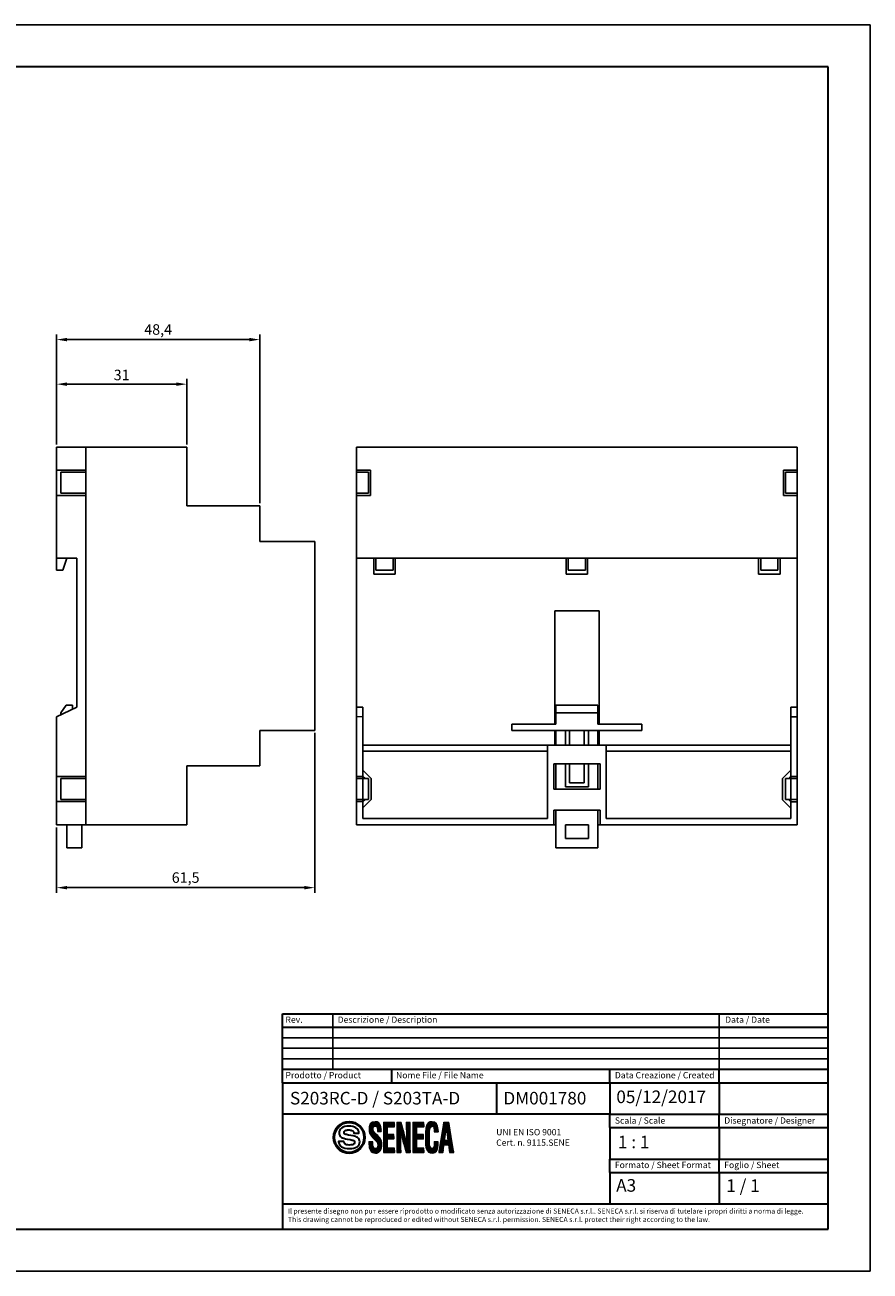
# Model space of a CAD drawing. Units: millimetres. Extents: x 0 to 420, y 0 to 297.
# Drawn here: x 219 to 420, y 0 to 297 of the extents above; entities that cross this region are included whole.
import ezdxf

# ---------------------------------------------------------------- set-up
doc = ezdxf.new("R2010")
doc.units = ezdxf.units.MM
doc.layers.add('DIMENSION', color=3, linetype='Continuous', lineweight=25)
doc.layers.add('Livello 1', color=7, linetype='Continuous')
doc.styles.get("Standard").update_dxf_attribs({"font": 'txt.shx'})
doc.dimstyles.new('ISO-25', dxfattribs={"dimtxt": 2.5, "dimasz": 2.5, "dimexe": 1.25, "dimexo": 0.625, "dimtad": 1, "dimtxsty": 'Standard', "dimcen": 2.5, "dimadec": 0, "dimazin": 0, "dimtfac": 1, "dimtmove": 0, "dimatfit": 3, "dimfxl": 0, "dimarcsym": 0})
pattern_1 = [(45, (2.170107, 0), (-0.00883883476, 0.00883883476), [])]

# ---------------------------------------------------------------- blocks, each defined once
blk = doc.blocks.new('*D22')
at = {"layer": 'Defpoints', "color": 0}
for p in [(287.64, 128.88), (226.14, 106.38), (287.64, 91.38)]:
    blk.add_point(p, dxfattribs=at)
at = {"layer": 'DIMENSION', "color": 0, "lineweight": -2}
for p, q in [((287.64, 128.25), (287.64, 90.13)), ((226.14, 105.75), (226.14, 90.13)), ((228.64, 91.38), (285.14, 91.38))]:
    blk.add_line(p, q, dxfattribs=at)
at = {"layer": 'DIMENSION', "color": 0}
for points in [[(228.64, 91.79), (228.64, 90.96), (226.14, 91.38)], [(285.14, 90.96), (285.14, 91.79), (287.64, 91.38)]]:
    blk.add_solid(points, dxfattribs=at)
at = {"layer": 'DIMENSION', "color": 0, "insert": (256.89, 93.46), "char_height": 2.5, "attachment_point": 5}
blk.add_mtext('61,5', dxfattribs=at)
blk = doc.blocks.new('*D23')
at = {"layer": 'Defpoints', "color": 0}
for p in [(226.14, 211.38), (226.14, 196.38), (257.14, 196.38)]:
    blk.add_point(p, dxfattribs=at)
at = {"layer": 'DIMENSION', "color": 0, "lineweight": -2}
for p, q in [((226.14, 197), (226.14, 212.63)), ((254.64, 211.38), (228.64, 211.38)), ((257.14, 197), (257.14, 212.63))]:
    blk.add_line(p, q, dxfattribs=at)
at = {"layer": 'DIMENSION', "color": 0}
for points in [[(228.64, 211.79), (228.64, 210.96), (226.14, 211.38)], [(254.64, 210.96), (254.64, 211.79), (257.14, 211.38)]]:
    blk.add_solid(points, dxfattribs=at)
at = {"layer": 'DIMENSION', "color": 0, "insert": (241.64, 213.25), "char_height": 2.5, "attachment_point": 5}
blk.add_mtext('31', dxfattribs=at)
blk = doc.blocks.new('*D24')
at = {"layer": 'Defpoints', "color": 0}
for p in [(226.14, 222), (226.14, 197), (274.54, 182.38)]:
    blk.add_point(p, dxfattribs=at)
at = {"layer": 'DIMENSION', "color": 0, "lineweight": -2}
for p, q in [((226.14, 197.63), (226.14, 223.25)), ((274.54, 183), (274.54, 223.25)), ((272.04, 222), (228.64, 222))]:
    blk.add_line(p, q, dxfattribs=at)
at = {"layer": 'DIMENSION', "color": 0}
for points in [[(228.64, 222.42), (228.64, 221.59), (226.14, 222)], [(272.04, 221.59), (272.04, 222.42), (274.54, 222)]]:
    blk.add_solid(points, dxfattribs=at)
at = {"layer": 'DIMENSION', "color": 0, "insert": (250.34, 224.09), "char_height": 2.5, "attachment_point": 5}
blk.add_mtext('48,4', dxfattribs=at)

msp = doc.modelspace()

# ---------------------------------------------------------------- hatches: boundary and pattern name
h = msp.add_hatch()
h.set_pattern_fill('ANSI31', color=256, scale=0.1, style=0)
h.set_pattern_definition(pattern_1)
edge = h.paths.add_edge_path()
edge.add_spline(control_points=[(302.608, 33.259), (302.614, 33.898), (302.575, 34.528), (302.064, 34.528), (302.064, 34.528), (301.751, 34.528), (301.552, 34.347), (301.552, 33.86), (301.552, 33.86), (301.552, 33.316), (301.791, 33.106), (302.083, 32.839), (302.083, 32.839), (302.389, 32.562), (302.953, 32.028), (303.212, 31.665), (303.212, 31.665), (303.531, 31.217), (303.63, 30.787), (303.63, 30.167), (303.63, 30.167), (303.63, 28.812), (303.006, 28.106), (302.097, 28.106), (302.097, 28.106), (300.981, 28.106), (300.583, 29.003), (300.583, 30.282), (300.583, 30.282), (300.583, 30.282), (300.583, 30.807), (300.583, 30.807), (300.583, 30.807), (300.583, 30.807), (301.512, 30.807), (301.512, 30.807), (301.512, 30.807), (301.512, 30.807), (301.512, 30.387), (301.512, 30.387), (301.512, 30.387), (301.492, 29.69), (301.639, 29.184), (302.097, 29.184), (302.097, 29.184), (302.488, 29.184), (302.674, 29.48), (302.674, 30.024), (302.674, 30.024), (302.674, 30.444), (302.541, 30.73), (302.302, 30.969), (302.302, 30.969), (301.818, 31.513), (301.214, 31.904), (300.835, 32.62), (300.835, 32.62), (300.682, 32.944), (300.596, 33.335), (300.596, 33.717), (300.596, 33.717), (300.596, 34.938), (301.074, 35.606), (302.057, 35.606), (302.057, 35.606), (303.538, 35.606), (303.498, 33.965), (303.504, 33.259), (303.504, 33.259), (303.504, 33.259), (302.608, 33.259), (302.608, 33.259)], knot_values=[0, 0, 0, 0, 0.0526316, 0.0526316, 0.0526316, 0.0526316, 0.1052632, 0.1052632, 0.1052632, 0.1052632, 0.1578947, 0.1578947, 0.1578947, 0.1578947, 0.2105263, 0.2105263, 0.2105263, 0.2105263, 0.2631579, 0.2631579, 0.2631579, 0.2631579, 0.3157895, 0.3157895, 0.3157895, 0.3157895, 0.3684211, 0.3684211, 0.3684211, 0.3684211, 0.4210526, 0.4210526, 0.4210526, 0.4210526, 0.4736842, 0.4736842, 0.4736842, 0.4736842, 0.5263158, 0.5263158, 0.5263158, 0.5263158, 0.5789474, 0.5789474, 0.5789474, 0.5789474, 0.6315789, 0.6315789, 0.6315789, 0.6315789, 0.6842105, 0.6842105, 0.6842105, 0.6842105, 0.7368421, 0.7368421, 0.7368421, 0.7368421, 0.7894737, 0.7894737, 0.7894737, 0.7894737, 0.8421053, 0.8421053, 0.8421053, 0.8421053, 0.8947368, 0.8947368, 0.8947368, 0.8947368, 1, 1, 1, 1], degree=3, periodic=1)
h = msp.add_hatch()
h.set_pattern_fill('ANSI31', color=256, scale=0.1, style=0)
h.set_pattern_definition(pattern_1)
edge = h.paths.add_edge_path()
edge.add_spline(control_points=[(304.042, 28.278), (304.042, 28.278), (304.042, 35.435), (304.042, 35.435), (304.042, 35.435), (304.042, 35.435), (306.658, 35.435), (306.658, 35.435), (306.658, 35.435), (306.658, 35.435), (306.658, 34.385), (306.658, 34.385), (306.658, 34.385), (306.658, 34.385), (304.972, 34.385), (304.972, 34.385), (304.972, 34.385), (304.972, 34.385), (304.972, 32.581), (304.972, 32.581), (304.972, 32.581), (304.972, 32.581), (306.525, 32.581), (306.525, 32.581), (306.525, 32.581), (306.525, 32.581), (306.525, 31.532), (306.525, 31.532), (306.525, 31.532), (306.525, 31.532), (304.972, 31.532), (304.972, 31.532), (304.972, 31.532), (304.972, 31.532), (304.972, 29.328), (304.972, 29.328), (304.972, 29.328), (304.972, 29.328), (306.658, 29.328), (306.658, 29.328), (306.658, 29.328), (306.658, 29.328), (306.658, 28.278), (306.658, 28.278), (306.658, 28.278), (306.658, 28.278), (304.042, 28.278), (304.042, 28.278)], knot_values=[0, 0, 0, 0, 0.0769231, 0.0769231, 0.0769231, 0.0769231, 0.1538462, 0.1538462, 0.1538462, 0.1538462, 0.2307692, 0.2307692, 0.2307692, 0.2307692, 0.3076923, 0.3076923, 0.3076923, 0.3076923, 0.3846154, 0.3846154, 0.3846154, 0.3846154, 0.4615385, 0.4615385, 0.4615385, 0.4615385, 0.5384615, 0.5384615, 0.5384615, 0.5384615, 0.6153846, 0.6153846, 0.6153846, 0.6153846, 0.6923077, 0.6923077, 0.6923077, 0.6923077, 0.7692308, 0.7692308, 0.7692308, 0.7692308, 0.8461538, 0.8461538, 0.8461538, 0.8461538, 1, 1, 1, 1], degree=3, periodic=1)
h = msp.add_hatch()
h.set_pattern_fill('ANSI31', color=256, scale=0.1, style=0)
h.set_pattern_definition(pattern_1)
edge = h.paths.add_edge_path()
edge.add_spline(control_points=[(309.48, 35.435), (309.48, 35.435), (310.41, 35.435), (310.41, 35.435), (310.41, 35.435), (310.41, 35.435), (310.41, 28.278), (310.41, 28.278), (310.41, 28.278), (310.41, 28.278), (309.44, 28.278), (309.44, 28.278), (309.44, 28.278), (309.44, 28.278), (308.717, 30.826), (308.717, 30.826), (308.717, 30.826), (308.471, 31.675), (308.272, 32.543), (308.053, 33.669), (308.053, 33.669), (308.053, 33.669), (308.039, 33.669), (308.039, 33.669), (308.039, 33.669), (308.073, 33.078), (308.113, 32.352), (308.139, 31.627), (308.139, 31.627), (308.166, 30.912), (308.186, 30.196), (308.186, 29.624), (308.186, 29.624), (308.186, 29.624), (308.186, 28.278), (308.186, 28.278), (308.186, 28.278), (308.186, 28.278), (307.256, 28.278), (307.256, 28.278), (307.256, 28.278), (307.256, 28.278), (307.256, 35.435), (307.256, 35.435), (307.256, 35.435), (307.256, 35.435), (308.219, 35.435), (308.219, 35.435), (308.219, 35.435), (308.219, 35.435), (308.942, 32.829), (308.942, 32.829), (308.942, 32.829), (309.181, 31.999), (309.381, 31.15), (309.606, 29.986), (309.606, 29.986), (309.606, 29.986), (309.62, 29.986), (309.62, 29.986), (309.62, 29.986), (309.586, 30.635), (309.553, 31.331), (309.527, 32.018), (309.527, 32.018), (309.5, 32.705), (309.48, 33.393), (309.48, 34.032), (309.48, 34.032), (309.48, 34.032), (309.48, 35.435), (309.48, 35.435)], knot_values=[0, 0, 0, 0, 0.0526316, 0.0526316, 0.0526316, 0.0526316, 0.1052632, 0.1052632, 0.1052632, 0.1052632, 0.1578947, 0.1578947, 0.1578947, 0.1578947, 0.2105263, 0.2105263, 0.2105263, 0.2105263, 0.2631579, 0.2631579, 0.2631579, 0.2631579, 0.3157895, 0.3157895, 0.3157895, 0.3157895, 0.3684211, 0.3684211, 0.3684211, 0.3684211, 0.4210526, 0.4210526, 0.4210526, 0.4210526, 0.4736842, 0.4736842, 0.4736842, 0.4736842, 0.5263158, 0.5263158, 0.5263158, 0.5263158, 0.5789474, 0.5789474, 0.5789474, 0.5789474, 0.6315789, 0.6315789, 0.6315789, 0.6315789, 0.6842105, 0.6842105, 0.6842105, 0.6842105, 0.7368421, 0.7368421, 0.7368421, 0.7368421, 0.7894737, 0.7894737, 0.7894737, 0.7894737, 0.8421053, 0.8421053, 0.8421053, 0.8421053, 0.8947368, 0.8947368, 0.8947368, 0.8947368, 1, 1, 1, 1], degree=3, periodic=1)
h = msp.add_hatch()
h.set_pattern_fill('ANSI31', color=256, scale=0.1, style=0)
h.set_pattern_definition(pattern_1)
edge = h.paths.add_edge_path()
edge.add_spline(control_points=[(311.054, 28.278), (311.054, 28.278), (311.054, 35.435), (311.054, 35.435), (311.054, 35.435), (311.054, 35.435), (313.67, 35.435), (313.67, 35.435), (313.67, 35.435), (313.67, 35.435), (313.67, 34.385), (313.67, 34.385), (313.67, 34.385), (313.67, 34.385), (311.984, 34.385), (311.984, 34.385), (311.984, 34.385), (311.984, 34.385), (311.984, 32.581), (311.984, 32.581), (311.984, 32.581), (311.984, 32.581), (313.538, 32.581), (313.538, 32.581), (313.538, 32.581), (313.538, 32.581), (313.538, 31.532), (313.538, 31.532), (313.538, 31.532), (313.538, 31.532), (311.984, 31.532), (311.984, 31.532), (311.984, 31.532), (311.984, 31.532), (311.984, 29.328), (311.984, 29.328), (311.984, 29.328), (311.984, 29.328), (313.67, 29.328), (313.67, 29.328), (313.67, 29.328), (313.67, 29.328), (313.67, 28.278), (313.67, 28.278), (313.67, 28.278), (313.67, 28.278), (311.054, 28.278), (311.054, 28.278)], knot_values=[0, 0, 0, 0, 0.0769231, 0.0769231, 0.0769231, 0.0769231, 0.1538462, 0.1538462, 0.1538462, 0.1538462, 0.2307692, 0.2307692, 0.2307692, 0.2307692, 0.3076923, 0.3076923, 0.3076923, 0.3076923, 0.3846154, 0.3846154, 0.3846154, 0.3846154, 0.4615385, 0.4615385, 0.4615385, 0.4615385, 0.5384615, 0.5384615, 0.5384615, 0.5384615, 0.6153846, 0.6153846, 0.6153846, 0.6153846, 0.6923077, 0.6923077, 0.6923077, 0.6923077, 0.7692308, 0.7692308, 0.7692308, 0.7692308, 0.8461538, 0.8461538, 0.8461538, 0.8461538, 1, 1, 1, 1], degree=3, periodic=1)
h = msp.add_hatch()
h.set_pattern_fill('ANSI31', color=256, scale=0.1, style=0)
h.set_pattern_definition(pattern_1)
edge = h.paths.add_edge_path()
edge.add_spline(control_points=[(317.083, 30.826), (317.077, 30.692), (317.07, 30.549), (317.063, 30.416), (317.063, 30.416), (317.017, 29.108), (316.711, 28.106), (315.676, 28.106), (315.676, 28.106), (314.148, 28.106), (314.049, 29.499), (314.049, 31.408), (314.049, 31.408), (314.049, 31.408), (314.049, 32.429), (314.049, 32.429), (314.049, 32.429), (314.088, 34.251), (314.188, 35.606), (315.676, 35.606), (315.676, 35.606), (316.505, 35.587), (316.97, 34.977), (317.037, 33.755), (317.037, 33.755), (317.05, 33.574), (317.063, 33.393), (317.057, 33.211), (317.057, 33.211), (317.057, 33.211), (316.141, 33.211), (316.141, 33.211), (316.141, 33.211), (316.1, 33.669), (316.134, 34.528), (315.676, 34.528), (315.676, 34.528), (314.945, 34.528), (315.005, 33.278), (315.005, 32.725), (315.005, 32.725), (315.005, 32.725), (315.005, 30.74), (315.005, 30.74), (315.005, 30.74), (315.005, 30.148), (315.038, 29.184), (315.676, 29.184), (315.676, 29.184), (316.187, 29.184), (316.127, 30.368), (316.147, 30.826), (316.147, 30.826), (316.147, 30.826), (317.083, 30.826), (317.083, 30.826)], knot_values=[0, 0, 0, 0, 0.0666667, 0.0666667, 0.0666667, 0.0666667, 0.1333333, 0.1333333, 0.1333333, 0.1333333, 0.2, 0.2, 0.2, 0.2, 0.2666667, 0.2666667, 0.2666667, 0.2666667, 0.3333333, 0.3333333, 0.3333333, 0.3333333, 0.4, 0.4, 0.4, 0.4, 0.4666667, 0.4666667, 0.4666667, 0.4666667, 0.5333333, 0.5333333, 0.5333333, 0.5333333, 0.6, 0.6, 0.6, 0.6, 0.6666667, 0.6666667, 0.6666667, 0.6666667, 0.7333333, 0.7333333, 0.7333333, 0.7333333, 0.8, 0.8, 0.8, 0.8, 0.8666667, 0.8666667, 0.8666667, 0.8666667, 1, 1, 1, 1], degree=3, periodic=1)
h = msp.add_hatch()
h.set_pattern_fill('ANSI31', color=256, scale=0.1, style=0)
h.set_pattern_definition(pattern_1)
edge = h.paths.add_edge_path()
edge.add_spline(control_points=[(317.203, 28.278), (317.203, 28.278), (318.391, 35.435), (318.391, 35.435), (318.391, 35.435), (318.391, 35.435), (319.646, 35.435), (319.646, 35.435), (319.646, 35.435), (319.646, 35.435), (320.775, 28.278), (320.775, 28.278), (320.775, 28.278), (320.775, 28.278), (319.779, 28.278), (319.779, 28.278), (319.779, 28.278), (319.779, 28.278), (319.533, 30.091), (319.533, 30.091), (319.533, 30.091), (319.533, 30.091), (318.444, 30.091), (318.444, 30.091), (318.444, 30.091), (318.444, 30.091), (318.198, 28.278), (318.198, 28.278), (318.198, 28.278), (318.198, 28.278), (317.203, 28.278), (317.203, 28.278), (317.203, 28.278), (317.203, 28.278), (317.203, 28.278), (317.203, 28.278)], knot_values=[0, 0, 0, 0, 0.1, 0.1, 0.1, 0.1, 0.2, 0.2, 0.2, 0.2, 0.3, 0.3, 0.3, 0.3, 0.4, 0.4, 0.4, 0.4, 0.5, 0.5, 0.5, 0.5, 0.6, 0.6, 0.6, 0.6, 0.7, 0.7, 0.7, 0.7, 0.8, 0.8, 0.8, 0.8, 1, 1, 1, 1], degree=3, periodic=1)
edge = h.paths.add_edge_path()
edge.add_spline(control_points=[(318.59, 31.141), (318.59, 31.141), (319.387, 31.141), (319.387, 31.141), (319.387, 31.141), (319.387, 31.141), (319.135, 33.173), (319.135, 33.173), (319.135, 33.173), (319.088, 33.507), (319.069, 33.831), (319.042, 34.165), (319.042, 34.165), (319.035, 34.328), (319.022, 34.49), (319.009, 34.643), (319.009, 34.643), (319.009, 34.643), (318.995, 34.643), (318.995, 34.643), (318.995, 34.643), (318.982, 34.49), (318.969, 34.328), (318.962, 34.165), (318.962, 34.165), (318.936, 33.831), (318.916, 33.507), (318.869, 33.173), (318.869, 33.173), (318.869, 33.173), (318.59, 31.141), (318.59, 31.141)], knot_values=[0, 0, 0, 0, 0.1111111, 0.1111111, 0.1111111, 0.1111111, 0.2222222, 0.2222222, 0.2222222, 0.2222222, 0.3333333, 0.3333333, 0.3333333, 0.3333333, 0.4444444, 0.4444444, 0.4444444, 0.4444444, 0.5555556, 0.5555556, 0.5555556, 0.5555556, 0.6666667, 0.6666667, 0.6666667, 0.6666667, 0.7777778, 0.7777778, 0.7777778, 0.7777778, 1, 1, 1, 1], degree=3, periodic=1)

# ---------------------------------------------------------------- linework, layer by layer
for p, q in [((420, 297), (0, 297)), ((420, 0), (420, 297)), ((233.138, 196.377), (226.138, 196.377)), ((226.138, 196.377), (226.138, 190.877)), ((233.138, 196.377), (233.138, 106.377)), ((233.138, 196.377), (257.138, 196.377)), ((257.138, 196.377), (257.138, 182.377)), ((297.638, 196.377), (297.638, 106.377)), ((297.638, 196.377), (402.638, 196.377)), ((402.638, 106.377), (402.638, 196.377)), ((226.138, 190.877), (233.138, 190.877)), ((226.138, 190.877), (226.138, 184.877)), ((227.138, 185.377), (227.138, 190.377)), ((227.138, 190.377), (233.138, 190.377)), ((297.638, 190.877), (300.938, 190.877)), ((300.438, 190.377), (297.638, 190.377)), ((300.438, 190.377), (300.438, 185.377)), ((300.938, 184.877), (300.938, 190.877)), ((399.338, 190.877), (402.638, 190.877)), ((399.338, 184.877), (399.338, 190.877)), ((399.838, 190.377), (402.638, 190.377)), ((399.838, 190.377), (399.838, 185.377)), ((226.138, 184.877), (233.138, 184.877)), ((226.138, 184.877), (226.138, 169.877)), ((227.138, 185.377), (233.138, 185.377)), ((300.438, 185.377), (297.638, 185.377)), ((297.638, 184.877), (300.938, 184.877)), ((399.338, 184.877), (402.638, 184.877)), ((399.838, 185.377), (402.638, 185.377)), ((257.138, 182.377), (274.538, 182.377)), ((274.538, 182.377), (274.538, 173.877)), ((274.538, 173.877), (287.638, 173.877)), ((287.638, 173.877), (287.638, 128.877)), ((226.138, 169.877), (230.938, 169.877)), ((226.138, 169.877), (226.138, 167.077)), ((227.638, 167.077), (228.538, 169.877)), ((230.938, 169.877), (230.938, 134.377)), ((297.638, 169.877), (402.638, 169.877)), ((301.738, 166.077), (301.738, 169.877)), ((302.238, 167.077), (302.238, 169.877)), ((306.338, 167.077), (306.338, 169.877)), ((306.838, 166.077), (306.838, 169.877)), ((347.588, 166.077), (347.588, 169.877)), ((348.088, 167.077), (348.088, 169.877)), ((352.188, 167.077), (352.188, 169.877)), ((352.688, 166.077), (352.688, 169.877)), ((393.438, 166.077), (393.438, 169.877)), ((393.938, 167.077), (393.938, 169.877)), ((398.038, 167.077), (398.038, 169.877)), ((398.538, 166.077), (398.538, 169.877)), ((226.138, 167.077), (227.638, 167.077)), ((302.238, 167.077), (306.338, 167.077)), ((348.088, 167.077), (352.188, 167.077)), ((393.938, 167.077), (398.038, 167.077)), ((301.738, 166.077), (306.838, 166.077)), ((347.588, 166.077), (352.688, 166.077)), ((398.538, 166.077), (393.438, 166.077)), ((344.838, 157.377), (355.438, 157.377)), ((344.838, 130.377), (344.838, 157.377)), ((355.438, 157.377), (355.438, 130.377)), ((226.138, 132.077), (230.938, 134.377)), ((228.438, 134.877), (227.138, 133.077)), ((229.938, 134.877), (228.438, 134.877)), ((229.938, 134.877), (229.938, 133.898)), ((299.138, 134.377), (297.638, 134.377)), ((299.138, 125.377), (299.138, 134.377)), ((345.138, 134.877), (355.138, 134.877)), ((345.138, 134.877), (345.138, 130.377)), ((355.138, 134.877), (355.138, 130.377)), ((401.138, 134.377), (402.638, 134.377)), ((401.138, 125.377), (401.138, 134.377)), ((226.138, 117.877), (226.138, 132.077)), ((227.138, 132.557), (227.138, 133.077)), ((297.638, 132.077), (299.138, 132.173)), ((345.138, 133.077), (355.138, 133.077)), ((401.138, 132.077), (402.638, 132.127)), ((274.538, 120.377), (274.538, 128.877)), ((274.538, 128.877), (287.638, 128.877)), ((334.638, 128.877), (334.638, 130.377)), ((345.138, 130.377), (334.638, 130.377)), ((345.138, 128.877), (334.638, 128.877)), ((344.838, 125.377), (344.838, 128.877)), ((345.138, 125.377), (345.138, 128.877)), ((345.138, 128.877), (355.138, 128.877)), ((347.388, 125.377), (347.388, 128.877)), ((348.388, 125.377), (348.388, 128.877)), ((351.888, 125.377), (351.888, 128.877)), ((352.888, 125.377), (352.888, 128.877)), ((365.638, 130.377), (355.138, 130.377)), ((355.138, 125.377), (355.138, 128.877)), ((355.138, 128.877), (365.638, 128.877)), ((355.438, 128.877), (355.438, 125.377)), ((365.638, 128.877), (365.638, 130.377)), ((299.138, 125.377), (401.138, 125.377)), ((299.138, 123.877), (299.138, 125.377)), ((343.138, 107.877), (343.138, 125.377)), ((357.138, 107.877), (357.138, 125.377)), ((401.138, 123.877), (401.138, 125.377)), ((299.138, 107.877), (299.138, 123.877)), ((299.138, 123.877), (343.138, 123.877)), ((357.138, 123.877), (401.138, 123.877)), ((401.138, 107.877), (401.138, 123.877)), ((257.138, 106.377), (257.138, 120.377)), ((257.138, 120.377), (274.538, 120.377)), ((299.138, 119.377), (301.138, 117.377)), ((344.638, 114.877), (344.638, 120.877)), ((344.638, 120.877), (355.638, 120.877)), ((345.138, 114.877), (345.138, 120.877)), ((347.388, 120.877), (347.388, 115.377)), ((348.388, 116.377), (348.388, 120.877)), ((351.888, 116.377), (351.888, 120.877)), ((352.888, 120.877), (352.888, 115.377)), ((355.138, 114.877), (355.138, 120.877)), ((355.638, 114.877), (355.638, 120.877)), ((401.138, 119.352), (399.164, 117.377)), ((226.138, 117.877), (233.138, 117.877)), ((226.138, 117.877), (226.138, 111.877)), ((227.138, 112.377), (227.138, 117.377)), ((227.138, 117.377), (233.138, 117.377)), ((297.638, 117.877), (299.138, 117.877)), ((297.638, 117.377), (300.438, 117.377)), ((299.138, 117.877), (299.638, 117.377)), ((300.438, 117.377), (300.438, 112.377)), ((301.138, 112.377), (301.138, 117.377)), ((348.388, 116.377), (351.888, 116.377)), ((399.164, 117.377), (399.164, 112.326)), ((399.838, 117.377), (402.638, 117.377)), ((399.838, 112.377), (399.838, 117.377)), ((401.138, 117.852), (400.638, 117.352)), ((401.138, 117.852), (402.638, 117.852)), ((344.638, 114.877), (355.638, 114.877)), ((347.388, 115.377), (352.888, 115.377)), ((226.138, 106.377), (226.138, 111.877)), ((226.138, 111.877), (233.138, 111.877)), ((227.138, 112.377), (233.138, 112.377)), ((297.638, 112.377), (300.438, 112.377)), ((297.638, 111.877), (299.138, 111.877)), ((299.138, 111.877), (299.638, 112.377)), ((299.138, 110.377), (301.138, 112.377)), ((401.138, 110.352), (399.164, 112.326)), ((399.838, 112.377), (402.638, 112.377)), ((401.138, 111.852), (400.638, 112.352)), ((401.138, 111.852), (402.638, 111.852)), ((299.138, 107.877), (343.138, 107.877)), ((344.638, 106.377), (344.638, 109.878)), ((344.638, 109.877), (355.638, 109.877)), ((345.138, 106.377), (345.138, 109.877)), ((355.138, 106.377), (355.138, 109.877)), ((355.638, 106.377), (355.638, 109.877)), ((357.138, 107.877), (401.138, 107.877)), ((233.138, 106.377), (226.138, 106.377)), ((228.538, 100.877), (228.538, 106.377)), ((232.138, 100.877), (232.138, 106.377)), ((233.138, 106.377), (257.138, 106.377)), ((297.638, 106.377), (345.138, 106.377)), ((345.138, 100.877), (345.138, 106.377)), ((347.388, 103.127), (347.388, 106.377)), ((347.388, 106.377), (352.888, 106.377)), ((352.888, 103.127), (352.888, 106.377)), ((355.138, 100.877), (355.138, 106.377)), ((355.138, 106.377), (402.638, 106.377)), ((347.388, 103.127), (352.888, 103.127)), ((228.538, 100.877), (232.138, 100.877)), ((345.138, 100.877), (355.138, 100.877)), ((292, 58.1), (292, 61.3)), ((384, 58.1), (384, 61.3)), ((292, 55.6), (292, 58.1)), ((384, 55.6), (384, 58.1)), ((280, 55.6), (292, 55.6)), ((292, 53.1), (292, 55.6)), ((292, 55.6), (384, 55.6)), ((384, 53.1), (384, 55.6)), ((384, 55.6), (410, 55.6)), ((280, 53.1), (292, 53.1)), ((280, 50.6), (292, 50.6)), ((292, 50.6), (292, 53.1)), ((292, 53.1), (384, 53.1)), ((292, 48.1), (292, 50.6)), ((292, 50.6), (384, 50.6)), ((384, 50.6), (384, 53.1)), ((384, 53.1), (410, 53.1)), ((384, 48.1), (384, 50.6)), ((384, 50.6), (410, 50.6)), ((0, 0), (420, 0))]:
    msp.add_line(p, q)
at = {"lineweight": 35}
for p, q in [((410, 287), (10, 287)), ((410, 10), (410, 287)), ((280, 58.1), (280, 61.3)), ((280, 61.3), (292, 61.3)), ((292, 61.3), (384, 61.3)), ((384, 61.3), (410, 61.3)), ((280, 55.6), (280, 58.1)), ((280, 58.1), (292, 58.1)), ((292, 58.1), (384, 58.1)), ((384, 58.1), (410, 58.1)), ((280, 53.1), (280, 55.6)), ((280, 50.6), (280, 53.1)), ((280, 48.1), (280, 50.6)), ((280, 48.1), (306, 48.1)), ((280, 44.9), (280, 48.1)), ((306, 44.9), (306, 48.1)), ((306, 48.1), (358, 48.1)), ((358, 44.9), (358, 48.1)), ((358, 48.1), (384, 48.1)), ((384, 44.9), (384, 48.1)), ((384, 48.1), (410, 48.1)), ((280, 44.9), (280, 37.4)), ((280, 44.9), (306, 44.9)), ((306, 44.9), (358, 44.9)), ((331, 44.9), (331, 37.4)), ((358, 44.9), (358, 37.4)), ((358, 44.9), (384, 44.9)), ((384, 44.9), (384, 37.4)), ((384, 44.9), (410, 44.9)), ((358, 37.4), (280, 37.4)), ((280, 37.4), (280, 16)), ((358, 34.2), (358, 37.4)), ((358, 37.4), (384, 37.4)), ((384, 34.2), (384, 37.4)), ((384, 37.4), (410, 37.4)), ((358, 34.2), (358, 26.7)), ((358, 34.2), (384, 34.2)), ((384, 34.2), (384, 26.7)), ((384, 34.2), (410, 34.2)), ((358, 23.5), (358, 26.7)), ((358, 26.7), (384, 26.7)), ((384, 23.5), (384, 26.7)), ((384, 26.7), (410, 26.7)), ((358, 23.5), (358, 16)), ((358, 23.5), (384, 23.5)), ((384, 23.5), (384, 16)), ((384, 23.5), (410, 23.5)), ((280, 16), (280, 10)), ((280, 16), (410, 16)), ((10, 10), (410, 10))]:
    msp.add_line(p, q, dxfattribs=at)
at = {"layer": 'Livello 1', "color": 7, "lineweight": 50}
msp.add_open_spline([(299.525, 31.856), (299.525, 29.838), (297.889, 28.202), (295.871, 28.202), (295.871, 28.202), (293.853, 28.202), (292.218, 29.838), (292.218, 31.856), (292.218, 31.856), (292.218, 33.874), (293.853, 35.51), (295.871, 35.51), (295.871, 35.51), (297.889, 35.51), (299.525, 33.874), (299.525, 31.856), (299.525, 31.856), (299.525, 31.856), (299.525, 31.856), (299.525, 31.856)], degree=3, knots=[0, 0, 0, 0, 0.1666667, 0.1666667, 0.1666667, 0.1666667, 0.3333333, 0.3333333, 0.3333333, 0.3333333, 0.5, 0.5, 0.5, 0.5, 0.6666667, 0.6666667, 0.6666667, 0.6666667, 1, 1, 1, 1], dxfattribs=at)
at = {"layer": 'Livello 1', "color": 7, "lineweight": 30}
msp.add_open_spline([(294.561, 30.873), (294.6, 30.639), (294.678, 30.467), (294.793, 30.354), (294.793, 30.354), (295.003, 30.146), (295.364, 30.041), (295.875, 30.041), (295.875, 30.041), (296.181, 30.041), (296.43, 30.069), (296.621, 30.124), (296.621, 30.124), (296.983, 30.228), (297.165, 30.423), (297.165, 30.709), (297.165, 30.709), (297.165, 30.877), (297.078, 31.008), (296.904, 31.101), (296.904, 31.101), (296.73, 31.189), (296.449, 31.268), (296.062, 31.337), (296.062, 31.337), (296.062, 31.337), (295.401, 31.457), (295.401, 31.457), (295.401, 31.457), (294.75, 31.578), (294.305, 31.708), (294.063, 31.846), (294.063, 31.846), (293.655, 32.08), (293.45, 32.447), (293.45, 32.947), (293.45, 32.947), (293.45, 33.402), (293.651, 33.781), (294.052, 34.083), (294.052, 34.083), (294.453, 34.385), (295.041, 34.536), (295.818, 34.536), (295.818, 34.536), (296.467, 34.536), (297.02, 34.394), (297.479, 34.11), (297.479, 34.11), (297.937, 33.826), (298.177, 33.414), (298.199, 32.874), (298.199, 32.874), (298.199, 32.874), (296.986, 32.874), (296.986, 32.874), (296.986, 32.874), (296.964, 33.181), (296.8, 33.398), (296.495, 33.525), (296.495, 33.525), (296.291, 33.611), (296.038, 33.654), (295.736, 33.654), (295.736, 33.654), (295.399, 33.654), (295.131, 33.599), (294.93, 33.488), (294.93, 33.488), (294.729, 33.377), (294.629, 33.224), (294.629, 33.028), (294.629, 33.028), (294.629, 32.845), (294.728, 32.708), (294.926, 32.617), (294.926, 32.617), (295.053, 32.559), (295.322, 32.489), (295.733, 32.406), (295.733, 32.406), (295.733, 32.406), (296.797, 32.199), (296.797, 32.199), (296.797, 32.199), (297.263, 32.105), (297.614, 31.98), (297.848, 31.826), (297.848, 31.826), (298.212, 31.589), (298.394, 31.245), (298.394, 30.793), (298.394, 30.793), (298.394, 30.327), (298.179, 29.941), (297.749, 29.635), (297.749, 29.635), (297.319, 29.329), (296.712, 29.177), (295.928, 29.177), (295.928, 29.177), (295.126, 29.177), (294.496, 29.327), (294.037, 29.628), (294.037, 29.628), (293.578, 29.93), (293.349, 30.344), (293.349, 30.873), (293.349, 30.873), (293.349, 30.873), (294.561, 30.873), (294.561, 30.873), (294.561, 30.873), (294.561, 30.873), (294.561, 30.873), (294.561, 30.873)], degree=3, knots=[0, 0, 0, 0, 0.0333333, 0.0333333, 0.0333333, 0.0333333, 0.0666667, 0.0666667, 0.0666667, 0.0666667, 0.1, 0.1, 0.1, 0.1, 0.1333333, 0.1333333, 0.1333333, 0.1333333, 0.1666667, 0.1666667, 0.1666667, 0.1666667, 0.2, 0.2, 0.2, 0.2, 0.2333333, 0.2333333, 0.2333333, 0.2333333, 0.2666667, 0.2666667, 0.2666667, 0.2666667, 0.3, 0.3, 0.3, 0.3, 0.3333333, 0.3333333, 0.3333333, 0.3333333, 0.3666667, 0.3666667, 0.3666667, 0.3666667, 0.4, 0.4, 0.4, 0.4, 0.4333333, 0.4333333, 0.4333333, 0.4333333, 0.4666667, 0.4666667, 0.4666667, 0.4666667, 0.5, 0.5, 0.5, 0.5, 0.5333333, 0.5333333, 0.5333333, 0.5333333, 0.5666667, 0.5666667, 0.5666667, 0.5666667, 0.6, 0.6, 0.6, 0.6, 0.6333333, 0.6333333, 0.6333333, 0.6333333, 0.6666667, 0.6666667, 0.6666667, 0.6666667, 0.7, 0.7, 0.7, 0.7, 0.7333333, 0.7333333, 0.7333333, 0.7333333, 0.7666667, 0.7666667, 0.7666667, 0.7666667, 0.8, 0.8, 0.8, 0.8, 0.8333333, 0.8333333, 0.8333333, 0.8333333, 0.8666667, 0.8666667, 0.8666667, 0.8666667, 0.9, 0.9, 0.9, 0.9, 0.9333333, 0.9333333, 0.9333333, 0.9333333, 1, 1, 1, 1], dxfattribs=at)
at = {"layer": 'Livello 1', "color": 7, "lineweight": 13}
for points, knots in [([(302.608, 33.259), (302.614, 33.898), (302.575, 34.528), (302.064, 34.528), (302.064, 34.528), (301.751, 34.528), (301.552, 34.347), (301.552, 33.86), (301.552, 33.86), (301.552, 33.316), (301.791, 33.106), (302.083, 32.839), (302.083, 32.839), (302.389, 32.562), (302.953, 32.028), (303.212, 31.665), (303.212, 31.665), (303.531, 31.217), (303.63, 30.787), (303.63, 30.167), (303.63, 30.167), (303.63, 28.812), (303.006, 28.106), (302.097, 28.106), (302.097, 28.106), (300.981, 28.106), (300.583, 29.003), (300.583, 30.282), (300.583, 30.282), (300.583, 30.282), (300.583, 30.807), (300.583, 30.807), (300.583, 30.807), (300.583, 30.807), (301.512, 30.807), (301.512, 30.807), (301.512, 30.807), (301.512, 30.807), (301.512, 30.387), (301.512, 30.387), (301.512, 30.387), (301.492, 29.69), (301.639, 29.184), (302.097, 29.184), (302.097, 29.184), (302.488, 29.184), (302.674, 29.48), (302.674, 30.024), (302.674, 30.024), (302.674, 30.444), (302.541, 30.73), (302.302, 30.969), (302.302, 30.969), (301.818, 31.513), (301.214, 31.904), (300.835, 32.62), (300.835, 32.62), (300.682, 32.944), (300.596, 33.335), (300.596, 33.717), (300.596, 33.717), (300.596, 34.938), (301.074, 35.606), (302.057, 35.606), (302.057, 35.606), (303.538, 35.606), (303.498, 33.965), (303.504, 33.259), (303.504, 33.259), (303.504, 33.259), (302.608, 33.259), (302.608, 33.259)], [0, 0, 0, 0, 0.0526316, 0.0526316, 0.0526316, 0.0526316, 0.1052632, 0.1052632, 0.1052632, 0.1052632, 0.1578947, 0.1578947, 0.1578947, 0.1578947, 0.2105263, 0.2105263, 0.2105263, 0.2105263, 0.2631579, 0.2631579, 0.2631579, 0.2631579, 0.3157895, 0.3157895, 0.3157895, 0.3157895, 0.3684211, 0.3684211, 0.3684211, 0.3684211, 0.4210526, 0.4210526, 0.4210526, 0.4210526, 0.4736842, 0.4736842, 0.4736842, 0.4736842, 0.5263158, 0.5263158, 0.5263158, 0.5263158, 0.5789474, 0.5789474, 0.5789474, 0.5789474, 0.6315789, 0.6315789, 0.6315789, 0.6315789, 0.6842105, 0.6842105, 0.6842105, 0.6842105, 0.7368421, 0.7368421, 0.7368421, 0.7368421, 0.7894737, 0.7894737, 0.7894737, 0.7894737, 0.8421053, 0.8421053, 0.8421053, 0.8421053, 0.8947368, 0.8947368, 0.8947368, 0.8947368, 1, 1, 1, 1]), ([(304.042, 28.278), (304.042, 28.278), (304.042, 35.435), (304.042, 35.435), (304.042, 35.435), (304.042, 35.435), (306.658, 35.435), (306.658, 35.435), (306.658, 35.435), (306.658, 35.435), (306.658, 34.385), (306.658, 34.385), (306.658, 34.385), (306.658, 34.385), (304.972, 34.385), (304.972, 34.385), (304.972, 34.385), (304.972, 34.385), (304.972, 32.581), (304.972, 32.581), (304.972, 32.581), (304.972, 32.581), (306.525, 32.581), (306.525, 32.581), (306.525, 32.581), (306.525, 32.581), (306.525, 31.532), (306.525, 31.532), (306.525, 31.532), (306.525, 31.532), (304.972, 31.532), (304.972, 31.532), (304.972, 31.532), (304.972, 31.532), (304.972, 29.328), (304.972, 29.328), (304.972, 29.328), (304.972, 29.328), (306.658, 29.328), (306.658, 29.328), (306.658, 29.328), (306.658, 29.328), (306.658, 28.278), (306.658, 28.278), (306.658, 28.278), (306.658, 28.278), (304.042, 28.278), (304.042, 28.278)], [0, 0, 0, 0, 0.0769231, 0.0769231, 0.0769231, 0.0769231, 0.1538462, 0.1538462, 0.1538462, 0.1538462, 0.2307692, 0.2307692, 0.2307692, 0.2307692, 0.3076923, 0.3076923, 0.3076923, 0.3076923, 0.3846154, 0.3846154, 0.3846154, 0.3846154, 0.4615385, 0.4615385, 0.4615385, 0.4615385, 0.5384615, 0.5384615, 0.5384615, 0.5384615, 0.6153846, 0.6153846, 0.6153846, 0.6153846, 0.6923077, 0.6923077, 0.6923077, 0.6923077, 0.7692308, 0.7692308, 0.7692308, 0.7692308, 0.8461538, 0.8461538, 0.8461538, 0.8461538, 1, 1, 1, 1]), ([(309.48, 35.435), (309.48, 35.435), (310.41, 35.435), (310.41, 35.435), (310.41, 35.435), (310.41, 35.435), (310.41, 28.278), (310.41, 28.278), (310.41, 28.278), (310.41, 28.278), (309.44, 28.278), (309.44, 28.278), (309.44, 28.278), (309.44, 28.278), (308.717, 30.826), (308.717, 30.826), (308.717, 30.826), (308.471, 31.675), (308.272, 32.543), (308.053, 33.669), (308.053, 33.669), (308.053, 33.669), (308.039, 33.669), (308.039, 33.669), (308.039, 33.669), (308.073, 33.078), (308.113, 32.352), (308.139, 31.627), (308.139, 31.627), (308.166, 30.912), (308.186, 30.196), (308.186, 29.624), (308.186, 29.624), (308.186, 29.624), (308.186, 28.278), (308.186, 28.278), (308.186, 28.278), (308.186, 28.278), (307.256, 28.278), (307.256, 28.278), (307.256, 28.278), (307.256, 28.278), (307.256, 35.435), (307.256, 35.435), (307.256, 35.435), (307.256, 35.435), (308.219, 35.435), (308.219, 35.435), (308.219, 35.435), (308.219, 35.435), (308.942, 32.829), (308.942, 32.829), (308.942, 32.829), (309.181, 31.999), (309.381, 31.15), (309.606, 29.986), (309.606, 29.986), (309.606, 29.986), (309.62, 29.986), (309.62, 29.986), (309.62, 29.986), (309.586, 30.635), (309.553, 31.331), (309.527, 32.018), (309.527, 32.018), (309.5, 32.705), (309.48, 33.393), (309.48, 34.032), (309.48, 34.032), (309.48, 34.032), (309.48, 35.435), (309.48, 35.435)], [0, 0, 0, 0, 0.0526316, 0.0526316, 0.0526316, 0.0526316, 0.1052632, 0.1052632, 0.1052632, 0.1052632, 0.1578947, 0.1578947, 0.1578947, 0.1578947, 0.2105263, 0.2105263, 0.2105263, 0.2105263, 0.2631579, 0.2631579, 0.2631579, 0.2631579, 0.3157895, 0.3157895, 0.3157895, 0.3157895, 0.3684211, 0.3684211, 0.3684211, 0.3684211, 0.4210526, 0.4210526, 0.4210526, 0.4210526, 0.4736842, 0.4736842, 0.4736842, 0.4736842, 0.5263158, 0.5263158, 0.5263158, 0.5263158, 0.5789474, 0.5789474, 0.5789474, 0.5789474, 0.6315789, 0.6315789, 0.6315789, 0.6315789, 0.6842105, 0.6842105, 0.6842105, 0.6842105, 0.7368421, 0.7368421, 0.7368421, 0.7368421, 0.7894737, 0.7894737, 0.7894737, 0.7894737, 0.8421053, 0.8421053, 0.8421053, 0.8421053, 0.8947368, 0.8947368, 0.8947368, 0.8947368, 1, 1, 1, 1]), ([(311.054, 28.278), (311.054, 28.278), (311.054, 35.435), (311.054, 35.435), (311.054, 35.435), (311.054, 35.435), (313.67, 35.435), (313.67, 35.435), (313.67, 35.435), (313.67, 35.435), (313.67, 34.385), (313.67, 34.385), (313.67, 34.385), (313.67, 34.385), (311.984, 34.385), (311.984, 34.385), (311.984, 34.385), (311.984, 34.385), (311.984, 32.581), (311.984, 32.581), (311.984, 32.581), (311.984, 32.581), (313.538, 32.581), (313.538, 32.581), (313.538, 32.581), (313.538, 32.581), (313.538, 31.532), (313.538, 31.532), (313.538, 31.532), (313.538, 31.532), (311.984, 31.532), (311.984, 31.532), (311.984, 31.532), (311.984, 31.532), (311.984, 29.328), (311.984, 29.328), (311.984, 29.328), (311.984, 29.328), (313.67, 29.328), (313.67, 29.328), (313.67, 29.328), (313.67, 29.328), (313.67, 28.278), (313.67, 28.278), (313.67, 28.278), (313.67, 28.278), (311.054, 28.278), (311.054, 28.278)], [0, 0, 0, 0, 0.0769231, 0.0769231, 0.0769231, 0.0769231, 0.1538462, 0.1538462, 0.1538462, 0.1538462, 0.2307692, 0.2307692, 0.2307692, 0.2307692, 0.3076923, 0.3076923, 0.3076923, 0.3076923, 0.3846154, 0.3846154, 0.3846154, 0.3846154, 0.4615385, 0.4615385, 0.4615385, 0.4615385, 0.5384615, 0.5384615, 0.5384615, 0.5384615, 0.6153846, 0.6153846, 0.6153846, 0.6153846, 0.6923077, 0.6923077, 0.6923077, 0.6923077, 0.7692308, 0.7692308, 0.7692308, 0.7692308, 0.8461538, 0.8461538, 0.8461538, 0.8461538, 1, 1, 1, 1]), ([(317.083, 30.826), (317.077, 30.692), (317.07, 30.549), (317.063, 30.416), (317.063, 30.416), (317.017, 29.108), (316.711, 28.106), (315.676, 28.106), (315.676, 28.106), (314.148, 28.106), (314.049, 29.499), (314.049, 31.408), (314.049, 31.408), (314.049, 31.408), (314.049, 32.429), (314.049, 32.429), (314.049, 32.429), (314.088, 34.251), (314.188, 35.606), (315.676, 35.606), (315.676, 35.606), (316.505, 35.587), (316.97, 34.977), (317.037, 33.755), (317.037, 33.755), (317.05, 33.574), (317.063, 33.393), (317.057, 33.211), (317.057, 33.211), (317.057, 33.211), (316.141, 33.211), (316.141, 33.211), (316.141, 33.211), (316.1, 33.669), (316.134, 34.528), (315.676, 34.528), (315.676, 34.528), (314.945, 34.528), (315.005, 33.278), (315.005, 32.725), (315.005, 32.725), (315.005, 32.725), (315.005, 30.74), (315.005, 30.74), (315.005, 30.74), (315.005, 30.148), (315.038, 29.184), (315.676, 29.184), (315.676, 29.184), (316.187, 29.184), (316.127, 30.368), (316.147, 30.826), (316.147, 30.826), (316.147, 30.826), (317.083, 30.826), (317.083, 30.826)], [0, 0, 0, 0, 0.0666667, 0.0666667, 0.0666667, 0.0666667, 0.1333333, 0.1333333, 0.1333333, 0.1333333, 0.2, 0.2, 0.2, 0.2, 0.2666667, 0.2666667, 0.2666667, 0.2666667, 0.3333333, 0.3333333, 0.3333333, 0.3333333, 0.4, 0.4, 0.4, 0.4, 0.4666667, 0.4666667, 0.4666667, 0.4666667, 0.5333333, 0.5333333, 0.5333333, 0.5333333, 0.6, 0.6, 0.6, 0.6, 0.6666667, 0.6666667, 0.6666667, 0.6666667, 0.7333333, 0.7333333, 0.7333333, 0.7333333, 0.8, 0.8, 0.8, 0.8, 0.8666667, 0.8666667, 0.8666667, 0.8666667, 1, 1, 1, 1]), ([(317.203, 28.278), (317.203, 28.278), (318.391, 35.435), (318.391, 35.435), (318.391, 35.435), (318.391, 35.435), (319.646, 35.435), (319.646, 35.435), (319.646, 35.435), (319.646, 35.435), (320.775, 28.278), (320.775, 28.278), (320.775, 28.278), (320.775, 28.278), (319.779, 28.278), (319.779, 28.278), (319.779, 28.278), (319.779, 28.278), (319.533, 30.091), (319.533, 30.091), (319.533, 30.091), (319.533, 30.091), (318.444, 30.091), (318.444, 30.091), (318.444, 30.091), (318.444, 30.091), (318.198, 28.278), (318.198, 28.278), (318.198, 28.278), (318.198, 28.278), (317.203, 28.278), (317.203, 28.278), (317.203, 28.278), (317.203, 28.278), (317.203, 28.278), (317.203, 28.278)], [0, 0, 0, 0, 0.1, 0.1, 0.1, 0.1, 0.2, 0.2, 0.2, 0.2, 0.3, 0.3, 0.3, 0.3, 0.4, 0.4, 0.4, 0.4, 0.5, 0.5, 0.5, 0.5, 0.6, 0.6, 0.6, 0.6, 0.7, 0.7, 0.7, 0.7, 0.8, 0.8, 0.8, 0.8, 1, 1, 1, 1]), ([(318.59, 31.141), (318.59, 31.141), (319.387, 31.141), (319.387, 31.141), (319.387, 31.141), (319.387, 31.141), (319.135, 33.173), (319.135, 33.173), (319.135, 33.173), (319.088, 33.507), (319.069, 33.831), (319.042, 34.165), (319.042, 34.165), (319.035, 34.328), (319.022, 34.49), (319.009, 34.643), (319.009, 34.643), (319.009, 34.643), (318.995, 34.643), (318.995, 34.643), (318.995, 34.643), (318.982, 34.49), (318.969, 34.328), (318.962, 34.165), (318.962, 34.165), (318.936, 33.831), (318.916, 33.507), (318.869, 33.173), (318.869, 33.173), (318.869, 33.173), (318.59, 31.141), (318.59, 31.141)], [0, 0, 0, 0, 0.1111111, 0.1111111, 0.1111111, 0.1111111, 0.2222222, 0.2222222, 0.2222222, 0.2222222, 0.3333333, 0.3333333, 0.3333333, 0.3333333, 0.4444444, 0.4444444, 0.4444444, 0.4444444, 0.5555556, 0.5555556, 0.5555556, 0.5555556, 0.6666667, 0.6666667, 0.6666667, 0.6666667, 0.7777778, 0.7777778, 0.7777778, 0.7777778, 1, 1, 1, 1])]:
    msp.add_open_spline(points, degree=3, knots=knots, dxfattribs=at)

# ---------------------------------------------------------------- texts
at = {"char_height": 1.5, "attachment_point": 1}
for s, insert, width in [('{\\fArial|b0|i0|c0|p34;Rev.}', (280.685, 60.668), 12.65202), ('{\\fArial|b0|i0|c0|p34;Descrizione / Description}', (293.133, 60.668), 32.73223), ('{\\fArial|b0|i0|c0|p34;Data / Date}', (385.458, 60.668), 22.80327), ('{\\fArial|b0|i0|c0|p34;Prodotto / Product}', (280.685, 47.443), 24.39774), ('{\\fArial|b0|i0|c0|p34;Nome File / File Name}', (307.041, 47.443), 33.70837), ('{\\fArial|b0|i0|c0|p34;Data Creazione / Created}', (359.181, 47.443), 24.92295), ('{\\fArial|b0|i0|c0|p34;Scala / Scale}', (359.181, 36.635), 24.92295), ('{\\fArial|b0|i0|c0|p34;Disegnatore / Designer}', (385.251, 36.635), 24.92295), ('{\\fArial|b0|i0|c0|p34;UNI EN ISO 9001\\PCert. n. 9115.SENE}', (330.902, 33.863), 24.92295), ('{\\fArial|b0|i0|c0|p34;Formato / Sheet Format}', (359.181, 26.043), 24.92295), ('{\\fArial|b0|i0|c0|p34;Foglio / Sheet}', (385.251, 26.043), 24.92295), ('{\\H0.8x;\\fArial|b0|i0|c0|p34;Il presente disegno non puт essere riprodotto o modificato senza autorizzazione di SENECA s.r.l.. SENECA s.r.l. si riserva di tutelare i propri diritti a norma di legge.\\PThis drawing cannot be reproduced or edited without SENECA s.r.l. permission. SENECA s.r.l. protect their right according to the law.}', (281.265, 14.9), 129.17295)]:
    msp.add_mtext(s, dxfattribs=dict(at, insert=insert, width=width))
at = {"color": 7, "lineweight": 30, "char_height": 0.2, "attachment_point": 1}
for s, insert, width in [('{\\H15x;\\fArial|b0|i0|c0|p34;S203RC-D / S203TA-D}', (281.752, 42.709), 46.92364), ('{\\H15x;\\fArial|b0|i0|c0|p34;DM001780}', (332.618, 42.709), 35.74479), ('{\\H15x;\\fArial|b0|i0|c0|p34;05/12/2017}', (359.53, 43.031), 35.74479), ('{\\H15x;\\fArial|b0|i0|c0|p34;1 : 1}', (359.912, 32.271), 35.74479), ('{\\H15x;\\fArial|b0|i0|c0|p34;A3}', (359.496, 21.923), 35.74479), ('{\\H15x;\\fArial|b0|i0|c0|p34;1 / 1}', (385.736, 21.875), 35.74479)]:
    msp.add_mtext(s, dxfattribs=dict(at, insert=insert, width=width))

# ---------------------------------------------------------------- dimensions: what is measured, and where the dimension line sits
at = {"layer": 'DIMENSION'}
for base, p1, p2, picture, middle in [((226.138, 222.002), (274.538, 182.377), (226.138, 197.002), '*D24', (250.338, 224.086)), ((226.138, 211.377), (257.138, 196.377), (226.138, 196.377), '*D23', (241.638, 213.252)), ((287.638, 91.377), (226.138, 106.377), (287.638, 128.877), '*D22', (256.888, 93.461))]:
    dim = msp.add_linear_dim(base=base, p1=p1, p2=p2, dimstyle='ISO-25', override={"dimscale": 1, "dimlfac": 1, "dimtxsty": 'Standard', "dimsah": 1, "dimtolj": 0}, dxfattribs=at)
    dim.commit()
    dim.dimension.update_dxf_attribs({"geometry": picture, "text_midpoint": middle})

doc.saveas('drawing.dxf')
